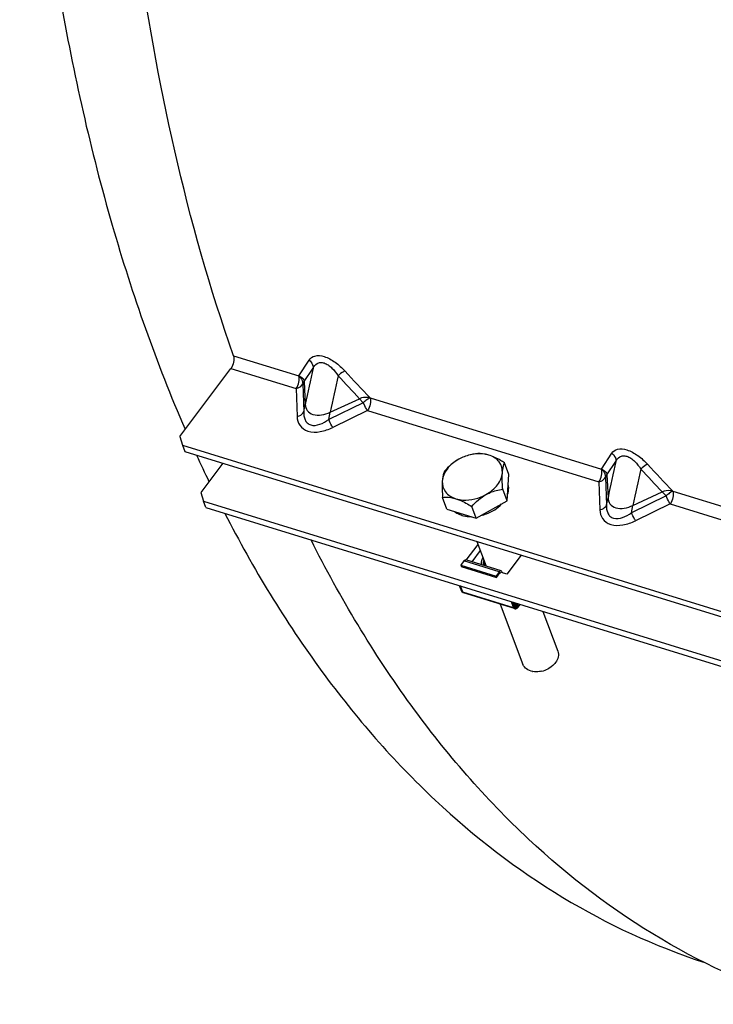
# Model space of a CAD drawing. Units: millimetres. Extents: x 0 to 594, y 0 to 420.
# Drawn here: x 49 to 56, y 81 to 90 of the extents above; entities that cross this region are included whole.
import ezdxf

# ---------------------------------------------------------------- set-up
doc = ezdxf.new("R2010")
doc.units = ezdxf.units.MM
doc.header["$LTSCALE"] = 32.67
doc.layers.get('0').update_dxf_attribs({"linetype": 'CONTINUOUS'})
doc.layers.add('AXES', color=7, linetype='CONTINUOUS')
doc.layers.add('SOLIDES', color=7, linetype='CONTINUOUS')

msp = doc.modelspace()

# ---------------------------------------------------------------- linework, layer by layer
at = {"color": 7, "linetype": 'CONTINUOUS'}
for p, q in [((53.558474, 84.778065), (53.526801, 84.735968)), ((53.915603, 84.681736), (53.574841, 84.786717)), ((53.899237, 84.673084), (53.867564, 84.630987)), ((53.872084, 84.618976), (53.903757, 84.661073)), ((53.922607, 84.674114), (53.926216, 84.664525)), ((53.537476, 84.481199), (53.516038, 84.538159)), ((54.044565, 84.317347), (53.552893, 84.46882)), ((54.027182, 84.380687), (54.04862, 84.323726)), ((54.056799, 84.334598), (54.041063, 84.37641)), ((54.043751, 84.375583), (54.064908, 84.319367)), ((54.057234, 84.371429), (54.071866, 84.332549)), ((54.077371, 84.327981), (54.100119, 84.358217))]:
    msp.add_line(p, q, dxfattribs=at)
at = {"color": 9, "linetype": 'CONTINUOUS'}
for p, q in [((53.899237, 84.673084), (53.558474, 84.778065)), ((53.54589, 84.476442), (53.523531, 84.535851)), ((54.037561, 84.324969), (53.54589, 84.476442)), ((54.015203, 84.384378), (54.037561, 84.324969)), ((54.055398, 84.338322), (54.058085, 84.337494)), ((54.066417, 84.3686), (54.077738, 84.338519)), ((54.077738, 84.338519), (54.093981, 84.360108))]:
    msp.add_line(p, q, dxfattribs=at)
at = {"color": 7, "linetype": 'CONTINUOUS'}
for centre, radius, start, end in [((54.060603, 84.334809), 0.003409, 252.9075692, 266.1863927), ((54.053247, 84.346179), 0.030218, 303.1312212, 322.9734131)]:
    msp.add_arc(centre, radius, start, end, dxfattribs=at)
for points, knots in [([(53.558474, 84.778065), (53.560713, 84.781041), (53.565197, 84.785913), (53.572236, 84.78752), (53.574841, 84.786717)], [0, 0, 0, 0, 0.57735757, 1, 1, 1, 1]), ([(53.749792, 84.732783), (53.748718, 84.736526), (53.745449, 84.752281), (53.747125, 84.76887), (53.750486, 84.780548)], [0, 0, 0, 0, 0.24269447, 1, 1, 1, 1]), ([(53.75702, 84.730559), (53.756185, 84.733453), (53.753489, 84.745477), (53.753803, 84.758105), (53.755461, 84.767247)], [0, 0, 0, 0, 0.24480386, 1, 1, 1, 1]), ([(53.915603, 84.681736), (53.912998, 84.682539), (53.90596, 84.680931), (53.901476, 84.67606), (53.899237, 84.673084)], [0, 0, 0, 0, 0.42264243, 1, 1, 1, 1]), ([(53.903757, 84.661073), (53.90424, 84.661715), (53.905834, 84.6636), (53.908644, 84.665045), (53.910304, 84.664534)], [0, 0, 0, 0, 0.31612957, 1, 1, 1, 1]), ([(53.910304, 84.664534), (53.91126, 84.664239), (53.912388, 84.663137), (53.912963, 84.661864), (53.913105, 84.661485)], [0, 0, 0, 0, 0.71181952, 1, 1, 1, 1]), ([(53.922607, 84.674114), (53.92225, 84.675063), (53.920815, 84.678245), (53.917993, 84.680999), (53.915603, 84.681736)], [0, 0, 0, 0, 0.2885149, 1, 1, 1, 1]), ([(53.537476, 84.481199), (53.537657, 84.480717), (53.538395, 84.478973), (53.539454, 84.477344), (53.540427, 84.476364)], [0, 0, 0, 0, 0.27134923, 1, 1, 1, 1]), ([(54.04862, 84.323726), (54.049481, 84.321439), (54.051982, 84.317129), (54.057044, 84.316165), (54.059113, 84.316567)], [0, 0, 0, 0, 0.53690805, 1, 1, 1, 1]), ([(54.059113, 84.316567), (54.059597, 84.316661), (54.061684, 84.317229), (54.063587, 84.318356), (54.064908, 84.319367)], [0, 0, 0, 0, 0.22858646, 1, 1, 1, 1]), ([(54.064908, 84.319367), (54.065373, 84.319406), (54.06706, 84.319625), (54.068727, 84.3202), (54.069763, 84.320874)], [0, 0, 0, 0, 0.27424853, 1, 1, 1, 1]), ([(54.069763, 84.320874), (54.071321, 84.321887), (54.073797, 84.325968), (54.072696, 84.330344), (54.071866, 84.332549)], [0, 0, 0, 0, 0.44086517, 1, 1, 1, 1])]:
    msp.add_open_spline(points, degree=3, knots=knots, dxfattribs=at)
at = {"color": 2, "linetype": 'CONTINUOUS'}
msp.add_open_spline([(53.739865, 84.808788), (53.739163, 84.807402), (53.737757, 84.804632), (53.736012, 84.801163), (53.734768, 84.798748), (53.734091, 84.797348), (53.733257, 84.795141), (53.732225, 84.792604), (53.731066, 84.789683), (53.730358, 84.787867), (53.729746, 84.786398), (53.729307, 84.784984), (53.728619, 84.782535), (53.727802, 84.779723), (53.727087, 84.777271), (53.726695, 84.775862), (53.726352, 84.774824), (53.726195, 84.773718), (53.72592, 84.772268), (53.725468, 84.769718), (53.72495, 84.766813), (53.724472, 84.764257), (53.724242, 84.762817), (53.724179, 84.761451), (53.724042, 84.759718), (53.723904, 84.75765), (53.723753, 84.75558), (53.723648, 84.75385), (53.723521, 84.752478), (53.723553, 84.751064), (53.723683, 84.74857), (53.72383, 84.745017), (53.72396, 84.742172), (53.724023, 84.740749)], degree=3, knots=[0, 0, 0, 0, 0.0625, 0.125, 0.15625, 0.171875, 0.1875, 0.25, 0.28125, 0.3125, 0.328125, 0.34375, 0.375, 0.4375, 0.46875, 0.484375, 0.5, 0.515625, 0.53125, 0.5625, 0.625, 0.65625, 0.671875, 0.6875, 0.71875, 0.75, 0.78125, 0.8125, 0.828125, 0.84375, 0.875, 0.9375, 1, 1, 1, 1], dxfattribs=at)
at = {"color": 9, "linetype": 'CONTINUOUS'}
for points, knots in [([(53.537476, 84.481199), (53.538031, 84.480667), (53.540521, 84.478585), (53.543529, 84.477169), (53.54589, 84.476442)], [0, 0, 0, 0, 0.23749154, 1, 1, 1, 1]), ([(53.552893, 84.46882), (53.552133, 84.469055), (53.548897, 84.470588), (53.546851, 84.473887), (53.54589, 84.476442)], [0, 0, 0, 0, 0.22579447, 1, 1, 1, 1]), ([(54.077738, 84.338519), (54.078119, 84.337506), (54.079174, 84.334124), (54.078878, 84.329987), (54.077372, 84.327982)], [0, 0, 0, 0, 0.30130486, 1, 1, 1, 1]), ([(54.037561, 84.324969), (54.037919, 84.32402), (54.039354, 84.320838), (54.042176, 84.318084), (54.044565, 84.317347)], [0, 0, 0, 0, 0.28851454, 1, 1, 1, 1]), ([(54.04862, 84.323726), (54.04765, 84.323674), (54.043931, 84.323618), (54.040188, 84.32416), (54.037561, 84.324969)], [0, 0, 0, 0, 0.26119611, 1, 1, 1, 1])]:
    msp.add_open_spline(points, degree=3, knots=knots, dxfattribs=at)
at = {"color": 7, "linetype": 'CONTINUOUS'}
for points in [[(53.552893, 84.46882), (53.548252, 84.47025), (53.543847, 84.472915), (53.540427, 84.476364)], [(54.044565, 84.317347), (54.049206, 84.315917), (54.054346, 84.315641), (54.059113, 84.316567)], [(54.058079, 84.332496), (54.057503, 84.33308), (54.057088, 84.333831), (54.056799, 84.334598)], [(54.059601, 84.33155), (54.05903, 84.331726), (54.058499, 84.332071), (54.058079, 84.332496)]]:
    msp.add_open_spline(points, degree=3, dxfattribs=at)
at = {"color": 9, "linetype": 'CONTINUOUS'}
msp.add_open_spline([(54.077738, 84.338519), (54.07606, 84.336288), (54.07405, 84.334287), (54.071866, 84.332549)], degree=3, dxfattribs=at)
at = {"layer": 'AXES', "color": 9, "linetype": 'CONTINUOUS'}
for p, q in [((51.308842, 86.633584), (51.938227, 86.439684)), ((51.938227, 86.439684), (51.948168, 86.171118)), ((52.002016, 86.483948), (52.011957, 86.215382)), ((52.587194, 86.303668), (52.252912, 86.141149)), ((52.626672, 86.22759), (52.29239, 86.065071)), ((52.626672, 86.22759), (54.85905, 85.539843)), ((54.922839, 85.584107), (54.93278, 85.31554)), ((54.85905, 85.539843), (54.868991, 85.271277)), ((55.508017, 85.403827), (55.173735, 85.241307)), ((55.547495, 85.327749), (55.213213, 85.165229)), ((55.547495, 85.327749), (57.779873, 84.640002))]:
    msp.add_line(p, q, dxfattribs=at)
at = {"layer": 'AXES', "color": 7, "linetype": 'CONTINUOUS'}
for p, q in [((53.992246, 85.610636), (53.949657, 85.723799)), ((53.974409, 85.356857), (53.992246, 85.610636)), ((53.39446, 85.276253), (53.35187, 85.389416)), ((53.974409, 85.356857), (53.93182, 85.47002)), ((53.675516, 85.189666), (53.632927, 85.302829)), ((53.675516, 85.189666), (53.974409, 85.356857)), ((53.39446, 85.276253), (53.675516, 85.189666)), ((53.681034, 84.965152), (53.770923, 84.726309)), ((53.526801, 84.735968), (53.531322, 84.723957)), ((53.526801, 84.735968), (53.867564, 84.630987)), ((53.531322, 84.723957), (53.872084, 84.618976)), ((53.867564, 84.630987), (53.872084, 84.618976)), ((53.909134, 84.35907), (54.127602, 83.778583)), ((54.046803, 84.361161), (54.048386, 84.363266)), ((54.319549, 84.290615), (54.46453, 83.905387))]:
    msp.add_line(p, q, dxfattribs=at)
for centre, radius, start, end in [((53.71508, 85.38583), 0.425936, 103.3071174, 119.1667881), ((53.828526, 85.479394), 0.161239, 0.4168471, 1.7472609), ((53.614087, 85.455277), 0.249266, 249.5695289, 250.5223369)]:
    msp.add_arc(centre, radius, start, end, dxfattribs=at)
at = {"layer": 'AXES', "color": 9, "linetype": 'CONTINUOUS'}
for points, knots in [([(51.938227, 86.439684), (51.945566, 86.441148), (51.970709, 86.448371), (51.994764, 86.466483), (52.002016, 86.483948)], [0, 0, 0, 0, 0.28351936, 1, 1, 1, 1]), ([(52.626672, 86.22759), (52.623489, 86.232822), (52.609268, 86.257619), (52.596538, 86.28325), (52.587194, 86.303668)], [0, 0, 0, 0, 0.21429448, 1, 1, 1, 1]), ([(51.948168, 86.171118), (51.955507, 86.172582), (51.980649, 86.179804), (52.004704, 86.197916), (52.011957, 86.215382)], [0, 0, 0, 0, 0.28351936, 1, 1, 1, 1]), ([(51.948168, 86.171118), (51.949275, 86.14122), (51.965635, 86.076362), (52.057555, 86.015396), (52.176193, 86.018829), (52.254086, 86.046448), (52.29239, 86.065071)], [0, 0, 0, 0, 0.2074364, 0.4315588, 0.70470022, 1, 1, 1, 1]), ([(52.011957, 86.215382), (52.011252, 86.189724), (52.015428, 86.150036), (52.044133, 86.106097), (52.094022, 86.07775), (52.173857, 86.091017), (52.226822, 86.122382), (52.252912, 86.141149)], [0, 0, 0, 0, 0.22746178, 0.33797028, 0.45321686, 0.71519131, 1, 1, 1, 1]), ([(52.29239, 86.065071), (52.289207, 86.070303), (52.274987, 86.095099), (52.262256, 86.120731), (52.252912, 86.141149)], [0, 0, 0, 0, 0.21429448, 1, 1, 1, 1]), ([(54.85905, 85.539843), (54.866389, 85.541307), (54.891532, 85.548529), (54.915587, 85.566642), (54.922839, 85.584107)], [0, 0, 0, 0, 0.28351936, 1, 1, 1, 1]), ([(55.547495, 85.327749), (55.544312, 85.332981), (55.530091, 85.357777), (55.517361, 85.383409), (55.508017, 85.403827)], [0, 0, 0, 0, 0.21429448, 1, 1, 1, 1]), ([(54.868991, 85.271277), (54.87633, 85.27274), (54.901472, 85.279963), (54.925527, 85.298075), (54.93278, 85.31554)], [0, 0, 0, 0, 0.28351936, 1, 1, 1, 1]), ([(54.93278, 85.31554), (54.932075, 85.289883), (54.936251, 85.250194), (54.964956, 85.206256), (55.014845, 85.177909), (55.09468, 85.191176), (55.147645, 85.222541), (55.173735, 85.241307)], [0, 0, 0, 0, 0.22746178, 0.33797028, 0.45321686, 0.71519131, 1, 1, 1, 1]), ([(54.868991, 85.271277), (54.870098, 85.241379), (54.886458, 85.176521), (54.978379, 85.115555), (55.097016, 85.118987), (55.174909, 85.146607), (55.213213, 85.165229)], [0, 0, 0, 0, 0.2074364, 0.4315588, 0.70470022, 1, 1, 1, 1]), ([(55.213213, 85.165229), (55.21003, 85.170461), (55.19581, 85.195258), (55.183079, 85.220889), (55.173735, 85.241307)], [0, 0, 0, 0, 0.21429448, 1, 1, 1, 1])]:
    msp.add_open_spline(points, degree=3, knots=knots, dxfattribs=at)
at = {"layer": 'AXES', "color": 7, "linetype": 'CONTINUOUS'}
for points, knots in [([(53.797474, 85.798061), (53.783892, 85.802245), (53.72458, 85.815302), (53.662141, 85.810978), (53.617042, 85.800329)], [0, 0, 0, 0, 0.23471458, 1, 1, 1, 1]), ([(53.797474, 85.798061), (53.785747, 85.801674), (53.743722, 85.812449), (53.699449, 85.814151), (53.668601, 85.810386)], [0, 0, 0, 0, 0.28308112, 1, 1, 1, 1]), ([(53.949657, 85.723799), (53.937103, 85.731619), (53.888672, 85.76063), (53.837351, 85.785776), (53.797474, 85.798061)], [0, 0, 0, 0, 0.26169154, 1, 1, 1, 1]), ([(53.929084, 85.627878), (53.931632, 85.664132), (53.907696, 85.745467), (53.835719, 85.786279), (53.797474, 85.798061)], [0, 0, 0, 0, 0.4759313, 1, 1, 1, 1]), ([(53.507499, 85.757759), (53.464782, 85.733865), (53.392229, 85.676041), (53.35204, 85.588619), (53.349134, 85.547274)], [0, 0, 0, 0, 0.54148084, 1, 1, 1, 1]), ([(53.929084, 85.627878), (53.929806, 85.638152), (53.933046, 85.67073), (53.940534, 85.703243), (53.949657, 85.723799)], [0, 0, 0, 0, 0.31409559, 1, 1, 1, 1]), ([(53.369707, 85.643195), (53.36714, 85.637409), (53.355472, 85.606693), (53.350989, 85.573674), (53.349134, 85.547274)], [0, 0, 0, 0, 0.1930134, 1, 1, 1, 1]), ([(53.770718, 85.417393), (53.813435, 85.441287), (53.885989, 85.499111), (53.926178, 85.586534), (53.929084, 85.627878)], [0, 0, 0, 0, 0.54148084, 1, 1, 1, 1]), ([(53.93182, 85.47002), (53.930834, 85.484218), (53.927661, 85.536745), (53.92639, 85.589559), (53.929084, 85.627878)], [0, 0, 0, 0, 0.27032736, 1, 1, 1, 1]), ([(53.349134, 85.547274), (53.346586, 85.51102), (53.370521, 85.429685), (53.442498, 85.388873), (53.480744, 85.377091)], [0, 0, 0, 0, 0.4759313, 1, 1, 1, 1]), ([(53.349134, 85.547274), (53.348309, 85.535531), (53.346366, 85.482885), (53.349037, 85.430199), (53.35187, 85.389416)], [0, 0, 0, 0, 0.22357081, 1, 1, 1, 1]), ([(53.35187, 85.389416), (53.361404, 85.39058), (53.404644, 85.393944), (53.448511, 85.387021), (53.480744, 85.377091)], [0, 0, 0, 0, 0.22164845, 1, 1, 1, 1]), ([(53.480744, 85.377091), (53.502867, 85.370275), (53.601245, 85.353659), (53.704463, 85.380332), (53.770718, 85.417393)], [0, 0, 0, 0, 0.23367729, 1, 1, 1, 1]), ([(53.770718, 85.417393), (53.783591, 85.424593), (53.834592, 85.449577), (53.89035, 85.463769), (53.93182, 85.47002)], [0, 0, 0, 0, 0.26018219, 1, 1, 1, 1]), ([(53.480744, 85.377091), (53.493418, 85.373186), (53.546568, 85.353631), (53.59619, 85.325712), (53.632927, 85.302829)], [0, 0, 0, 0, 0.23455292, 1, 1, 1, 1]), ([(53.719839, 85.214315), (53.739237, 85.218815), (53.813389, 85.241604), (53.881901, 85.285008), (53.921357, 85.327043)], [0, 0, 0, 0, 0.25672957, 1, 1, 1, 1]), ([(53.471258, 85.252171), (53.483712, 85.242561), (53.50226, 85.231687), (53.52191, 85.223615), (53.527076, 85.221691)], [0, 0, 0, 0, 0.74050173, 1, 1, 1, 1]), ([(53.530972, 85.220276), (53.538359, 85.217663), (53.569723, 85.208184), (53.602665, 85.204322), (53.627561, 85.20402)], [0, 0, 0, 0, 0.23938214, 1, 1, 1, 1])]:
    msp.add_open_spline(points, degree=3, knots=knots, dxfattribs=at)
for points in [[(53.668601, 85.810386), (53.652785, 85.808002), (53.637038, 85.805045), (53.621471, 85.801371)], [(53.507499, 85.757759), (53.455368, 85.728599), (53.409745, 85.687523), (53.369707, 85.643195)], [(53.979253, 85.419561), (53.986027, 85.439052), (53.989912, 85.459933), (53.989761, 85.480567)], [(53.98969, 85.48431), (53.989386, 85.49427), (53.988138, 85.504251), (53.985908, 85.513963)], [(53.632927, 85.302829), (53.672964, 85.347157), (53.718588, 85.388233), (53.770718, 85.417393)]]:
    msp.add_open_spline(points, degree=3, dxfattribs=at)
at = {"layer": 'SOLIDES', "color": 9, "linetype": 'CONTINUOUS'}
for p, q in [((51.334261, 86.755374), (51.963646, 86.561475)), ((51.963646, 86.561475), (52.064965, 86.715338)), ((52.017086, 86.506746), (52.102956, 86.637702)), ((52.002016, 86.483948), (52.017086, 86.506746)), ((52.017086, 86.506746), (52.027321, 86.286759)), ((52.268276, 86.212526), (52.55063, 86.342373)), ((52.587194, 86.303668), (52.55063, 86.342373)), ((52.652091, 86.34938), (54.884469, 85.661633)), ((52.011957, 86.215382), (52.027321, 86.286759)), ((52.252912, 86.141149), (52.268276, 86.212526)), ((54.884469, 85.661633), (54.985788, 85.815497)), ((54.937909, 85.606905), (55.023779, 85.737861)), ((54.922839, 85.584107), (54.937909, 85.606905)), ((54.937909, 85.606905), (54.948144, 85.386918)), ((54.93278, 85.31554), (54.948144, 85.386918)), ((55.1891, 85.312684), (55.471454, 85.442532)), ((55.508017, 85.403827), (55.471454, 85.442532)), ((55.572914, 85.449539), (57.805293, 84.761792)), ((55.173735, 85.241307), (55.1891, 85.312684))]:
    msp.add_line(p, q, dxfattribs=at)
at = {"layer": 'SOLIDES', "color": 7, "linetype": 'CONTINUOUS'}
for p, q in [((50.816084, 85.978654), (51.308842, 86.633584)), ((50.816084, 85.978654), (50.841595, 85.893012)), ((50.841595, 85.893012), (50.864197, 85.832958)), ((50.841595, 85.893012), (61.405239, 82.638587)), ((51.067613, 85.292465), (51.045011, 85.35252)), ((51.067613, 85.292465), (61.631256, 82.038039)), ((53.714225, 84.876961), (53.632875, 84.768838))]:
    msp.add_line(p, q, dxfattribs=at)
at = {"layer": 'SOLIDES', "color": 3, "linetype": 'CONTINUOUS'}
for p, q in [((50.864197, 85.832958), (61.427841, 82.578532)), ((51.231418, 85.719825), (51.0195, 85.438161)), ((51.0195, 85.438161), (51.045011, 85.35252)), ((51.045011, 85.35252), (61.608655, 82.098094)), ((53.691623, 84.937016), (53.577845, 84.785792)), ((54.110863, 84.832731), (53.973376, 84.649996)), ((53.973376, 84.649996), (53.920222, 84.666372))]:
    msp.add_line(p, q, dxfattribs=at)
at = {"layer": 'SOLIDES', "color": 9, "linetype": 'CONTINUOUS'}
for centre, radius, start, end in [((92.135072, 77.826317), 40.990374, 167.5866853, 168.0884936), ((89.590404, 78.352445), 38.140819, 167.5679403, 168.1072397), ((80.108326, 112.315235), 37.868405, 222.8462232, 223.3041881), ((80.206935, 112.344662), 37.881712, 222.7937567, 223.331823), ((95.055895, 76.926476), 40.990375, 167.5866853, 168.0884936), ((83.127758, 111.44482), 37.881712, 222.7937567, 223.331823), ((92.511227, 77.452604), 38.140819, 167.5679403, 168.1072397), ((83.029149, 111.415393), 37.868405, 222.8462232, 223.3041881)]:
    msp.add_arc(centre, radius, start, end, dxfattribs=at)
at = {"layer": 'SOLIDES', "color": 7, "linetype": 'CONTINUOUS'}
for centre, radius, start, end in [((63.436272, 91.49004), 13.696911, 204.5569197, 205.7359895), ((54.252475, 83.887214), 0.179113, 259.8154638, 260.4639111), ((54.250527, 83.962998), 0.255514, 283.2995243, 297.9467736)]:
    msp.add_arc(centre, radius, start, end, dxfattribs=at)
for points, knots in [([(62.0877, 123.391135), (61.49973, 122.995478), (60.333247, 122.087219), (58.692608, 120.481102), (57.116185, 118.602399), (55.092219, 115.714663), (52.896954, 111.62311), (50.907468, 106.290902), (49.630677, 100.758224), (49.214718, 96.16041), (49.323164, 92.668856), (49.612901, 90.265394), (50.107997, 88.058585), (50.589975, 86.685822), (50.867321, 86.046741)], [0, 0, 0, 0, 0.05145649, 0.10701413, 0.16642374, 0.22926102, 0.36279799, 0.50223602, 0.64134093, 0.77391805, 0.83607731, 0.89470737, 0.94941699, 1, 1, 1, 1]), ([(51.334261, 86.755374), (50.881665, 88.050461), (50.252645, 90.922692), (50.050249, 95.527008), (50.532227, 100.490558), (51.675888, 105.563195), (53.42336, 110.490523), (55.687239, 115.024574), (58.351801, 118.936824), (60.439797, 121.139597), (61.528605, 122.059963)], [0, 0, 0, 0, 0.10698649, 0.22746403, 0.35819003, 0.49471777, 0.63200386, 0.76493056, 0.88881867, 1, 1, 1, 1]), ([(51.334261, 86.755374), (51.340922, 86.736313), (51.338739, 86.691608), (51.322234, 86.651384), (51.308842, 86.633584)], [0, 0, 0, 0, 0.47547453, 1, 1, 1, 1]), ([(51.250689, 85.236052), (51.523643, 84.70566), (52.12086, 83.719139), (53.218388, 82.455451), (54.466557, 81.49277), (55.39601, 81.062325), (55.868414, 80.907381)], [0, 0, 0, 0, 0.27595459, 0.53097927, 0.77000246, 1, 1, 1, 1]), ([(56.88002, 80.500449), (56.387331, 80.652236), (55.416677, 81.085268), (54.115578, 82.077691), (52.976898, 83.393517), (52.362537, 84.424404), (52.08285, 84.979354)], [0, 0, 0, 0, 0.22960666, 0.46817946, 0.72322609, 1, 1, 1, 1]), ([(54.46453, 83.905387), (54.470801, 83.888712), (54.472594, 83.848232), (54.45431, 83.813212), (54.442107, 83.796993)], [0, 0, 0, 0, 0.46745176, 1, 1, 1, 1]), ([(54.220804, 83.710923), (54.199917, 83.714676), (54.161083, 83.728531), (54.134116, 83.761264), (54.127602, 83.778584)], [0, 0, 0, 0, 0.53421574, 1, 1, 1, 1]), ([(54.442107, 83.796993), (54.437631, 83.791044), (54.417218, 83.767273), (54.391323, 83.748461), (54.370274, 83.737281)], [0, 0, 0, 0, 0.23801899, 1, 1, 1, 1]), ([(54.309306, 83.714337), (54.301977, 83.712609), (54.27352, 83.707232), (54.24394, 83.707025), (54.222802, 83.710576)], [0, 0, 0, 0, 0.25996623, 1, 1, 1, 1])]:
    msp.add_open_spline(points, degree=3, knots=knots, dxfattribs=at)
at = {"layer": 'SOLIDES', "color": 9, "linetype": 'CONTINUOUS'}
for points, knots in [([(52.064965, 86.715338), (52.076957, 86.733774), (52.124555, 86.766301), (52.221064, 86.751473), (52.319187, 86.695964), (52.380604, 86.640273), (52.409187, 86.609291)], [0, 0, 0, 0, 0.16393754, 0.38771344, 0.68578707, 1, 1, 1, 1]), ([(52.064965, 86.715338), (52.071175, 86.710624), (52.092632, 86.690428), (52.104548, 86.659305), (52.102956, 86.637702)], [0, 0, 0, 0, 0.26465678, 1, 1, 1, 1]), ([(52.102956, 86.637702), (52.111668, 86.655244), (52.131931, 86.680813), (52.173769, 86.69369), (52.211786, 86.68811), (52.250108, 86.668221), (52.297731, 86.628175), (52.326986, 86.590175), (52.343912, 86.563469)], [0, 0, 0, 0, 0.18769033, 0.28823254, 0.40648044, 0.54595016, 0.69701166, 1, 1, 1, 1]), ([(51.938227, 86.439684), (51.951619, 86.457484), (51.968125, 86.497708), (51.970308, 86.542413), (51.963646, 86.561475)], [0, 0, 0, 0, 0.52452543, 1, 1, 1, 1]), ([(51.963646, 86.561475), (51.977258, 86.557312), (52.002272, 86.545271), (52.016506, 86.519221), (52.017086, 86.506746)], [0, 0, 0, 0, 0.53265002, 1, 1, 1, 1]), ([(51.963646, 86.561475), (51.969888, 86.556806), (51.991528, 86.536746), (52.003516, 86.505591), (52.002016, 86.483948)], [0, 0, 0, 0, 0.26431031, 1, 1, 1, 1]), ([(52.409187, 86.609291), (52.404357, 86.607493), (52.380464, 86.595389), (52.359575, 86.578224), (52.343912, 86.563469)], [0, 0, 0, 0, 0.19323899, 1, 1, 1, 1]), ([(52.652091, 86.34938), (52.644435, 86.351756), (52.61075, 86.358526), (52.574498, 86.353353), (52.55063, 86.342373)], [0, 0, 0, 0, 0.23378984, 1, 1, 1, 1]), ([(52.652091, 86.34938), (52.641301, 86.345462), (52.618505, 86.331073), (52.598124, 86.314068), (52.587194, 86.303668)], [0, 0, 0, 0, 0.43210265, 1, 1, 1, 1]), ([(52.652091, 86.34938), (52.658752, 86.330319), (52.656569, 86.285614), (52.640064, 86.245389), (52.626672, 86.22759)], [0, 0, 0, 0, 0.47547457, 1, 1, 1, 1]), ([(52.027321, 86.286759), (52.028277, 86.266341), (52.040676, 86.2219), (52.104676, 86.181095), (52.186761, 86.182126), (52.241371, 86.200176), (52.268276, 86.212526)], [0, 0, 0, 0, 0.20466879, 0.42923441, 0.70357205, 1, 1, 1, 1]), ([(54.985788, 85.815497), (54.99778, 85.833933), (55.045378, 85.86646), (55.141887, 85.851632), (55.24001, 85.796123), (55.301427, 85.740431), (55.33001, 85.70945)], [0, 0, 0, 0, 0.16393754, 0.38771344, 0.68578707, 1, 1, 1, 1]), ([(54.985788, 85.815497), (54.991998, 85.810783), (55.013455, 85.790587), (55.025371, 85.759464), (55.023779, 85.737861)], [0, 0, 0, 0, 0.26465678, 1, 1, 1, 1]), ([(55.023779, 85.737861), (55.032491, 85.755403), (55.052754, 85.780972), (55.094593, 85.793849), (55.132609, 85.788269), (55.170932, 85.768379), (55.218554, 85.728334), (55.247809, 85.690334), (55.264735, 85.663628)], [0, 0, 0, 0, 0.18769033, 0.28823254, 0.40648044, 0.54595016, 0.69701166, 1, 1, 1, 1]), ([(55.33001, 85.70945), (55.32518, 85.707652), (55.301287, 85.695548), (55.280398, 85.678382), (55.264735, 85.663628)], [0, 0, 0, 0, 0.19323899, 1, 1, 1, 1]), ([(54.85905, 85.539843), (54.872442, 85.557643), (54.888948, 85.597867), (54.891131, 85.642572), (54.884469, 85.661633)], [0, 0, 0, 0, 0.52452543, 1, 1, 1, 1]), ([(54.884469, 85.661633), (54.898081, 85.65747), (54.923095, 85.64543), (54.937329, 85.61938), (54.937909, 85.606905)], [0, 0, 0, 0, 0.53265002, 1, 1, 1, 1]), ([(54.884469, 85.661633), (54.890711, 85.656965), (54.912351, 85.636904), (54.924339, 85.60575), (54.922839, 85.584107)], [0, 0, 0, 0, 0.26431031, 1, 1, 1, 1]), ([(54.948144, 85.386918), (54.9491, 85.3665), (54.9615, 85.322059), (55.025499, 85.281254), (55.107584, 85.282285), (55.162194, 85.300335), (55.1891, 85.312684)], [0, 0, 0, 0, 0.20466879, 0.42923441, 0.70357205, 1, 1, 1, 1]), ([(55.572914, 85.449539), (55.565258, 85.451915), (55.531573, 85.458684), (55.495321, 85.453512), (55.471454, 85.442532)], [0, 0, 0, 0, 0.23378984, 1, 1, 1, 1]), ([(55.572914, 85.449539), (55.562124, 85.445621), (55.539329, 85.431232), (55.518947, 85.414227), (55.508017, 85.403827)], [0, 0, 0, 0, 0.43210265, 1, 1, 1, 1]), ([(55.572914, 85.449539), (55.579575, 85.430477), (55.577393, 85.385772), (55.560887, 85.345548), (55.547495, 85.327749)], [0, 0, 0, 0, 0.47547457, 1, 1, 1, 1])]:
    msp.add_open_spline(points, degree=3, knots=knots, dxfattribs=at)

doc.saveas('drawing.dxf')
